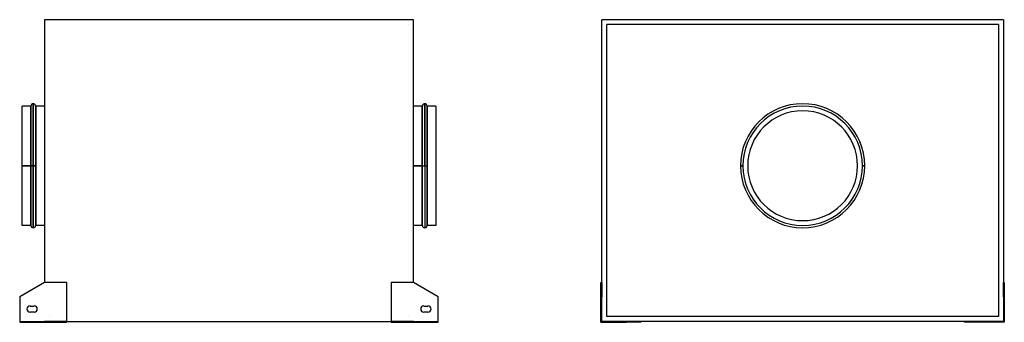
# Model space of a CAD drawing. Units: millimetres. Extents: x -219 to 811, y -159 to 158.
import ezdxf

# ---------------------------------------------------------------- set-up
doc = ezdxf.new("R2010")
doc.units = ezdxf.units.MM
doc.layers.add('MAIN-1', color=7, linetype='Continuous')
doc.layers.add('MAIN-2', color=7, linetype='Continuous')

# ---------------------------------------------------------------- blocks, each defined once
blk = doc.blocks.new('CAB 125 B left')
at = {"layer": 'MAIN-1'}
for p, q in [((390.2, -117.4), (390.2, 158)), ((810.2, 158), (390.2, 158)), ((810.2, 158), (810.2, -117.4)), ((537.7, 5), (535.2, 5)), ((665.2, 5), (662.7, 5)), ((389.2, -117.4), (390.2, -117.4)), ((389.2, -132.4), (389.2, -117.4)), ((390.2, -117.4), (390.2, -132.4)), ((390.2, -117.4), (390.2, -117.4)), ((810.2, -117.4), (811.2, -117.4)), ((810.2, -117.4), (810.2, -117.4)), ((810.2, -132.4), (810.2, -117.4)), ((811.2, -117.4), (811.2, -132.4)), ((390.2, -132.4), (389.2, -132.4)), ((389.2, -159), (389.2, -132.4)), ((390.2, -158), (390.2, -132.4)), ((811.2, -132.4), (810.2, -132.4)), ((810.2, -132.4), (810.2, -158)), ((811.2, -132.4), (811.2, -159)), ((389.2, -159), (415.8, -159)), ((415.8, -158), (390.2, -158)), ((415.8, -158), (430.8, -158)), ((415.8, -159), (415.8, -158)), ((430.8, -159), (415.8, -159)), ((430.8, -158), (430.8, -158)), ((430.8, -158), (430.8, -159)), ((769.6, -158), (430.8, -158)), ((769.6, -159), (769.6, -158)), ((769.6, -158), (784.6, -158)), ((769.6, -158), (769.6, -158)), ((784.6, -159), (769.6, -159)), ((784.6, -158), (784.6, -159)), ((810.2, -158), (784.6, -158)), ((811.2, -159), (784.6, -159))]:
    blk.add_line(p, q, dxfattribs=at)
for radius, start, end in [(65, 0, 180), (62.5, 0, 180), (57.5, 0, 180), (65, 180, 0), (62.5, 180, 0), (57.5, 180, 0)]:
    blk.add_arc((600.2, 5), radius, start, end, dxfattribs=at)
at = {"layer": 'MAIN-2'}
for p, q in [((390.2, 158), (390.2, 158)), ((810.2, 158), (810.2, 158)), ((395.2, 153), (395.2, 153)), ((395.2, -153), (395.2, 153)), ((805.2, 153), (395.2, 153)), ((805.2, 153), (805.2, 153)), ((805.2, 153), (805.2, -153)), ((535.2, 5), (537.7, 5)), ((535.2, 5), (537.7, 5)), ((535.2, 5), (537.7, 5)), ((537.7, 5), (537.7, 5)), ((537.7, 5), (537.7, 5)), ((537.7, 5), (537.7, 5)), ((537.7, 5), (537.7, 5)), ((542.7, 5), (542.7, 5)), ((542.7, 5), (542.7, 5)), ((657.7, 5), (657.7, 5)), ((657.7, 5), (657.7, 5)), ((662.7, 5), (665.2, 5)), ((662.7, 5), (662.7, 5)), ((662.7, 5), (662.7, 5)), ((662.7, 5), (662.7, 5)), ((662.7, 5), (665.2, 5)), ((662.7, 5), (662.7, 5)), ((665.2, 5), (662.7, 5)), ((389.2, -117.4), (389.2, -117.4)), ((389.2, -117.4), (389.2, -117.4)), ((390.2, -117.4), (390.2, -117.4)), ((390.2, -158), (390.2, -117.4)), ((390.2, -117.4), (390.2, -117.4)), ((390.2, -117.4), (390.2, -117.4)), ((810.2, -117.4), (810.2, -117.4)), ((810.2, -117.4), (810.2, -117.4)), ((810.2, -117.4), (810.2, -117.4)), ((810.2, -117.4), (810.2, -158)), ((811.2, -117.4), (811.2, -117.4)), ((811.2, -117.4), (811.2, -117.4)), ((389.2, -132.4), (390.2, -132.4)), ((810.2, -132.4), (811.2, -132.4)), ((389.2, -141.9), (390.2, -141.9)), ((389.2, -141.9), (389.2, -141.9)), ((389.2, -141.9), (389.2, -141.9)), ((390.2, -141.9), (390.2, -141.9)), ((390.2, -141.9), (390.2, -141.9)), ((810.2, -141.9), (810.2, -141.9)), ((810.2, -141.9), (811.2, -141.9)), ((810.2, -141.9), (810.2, -141.9)), ((811.2, -141.9), (811.2, -141.9)), ((811.2, -141.9), (811.2, -141.9)), ((389.2, -145.1), (390.2, -145.1)), ((390.2, -145.1), (389.2, -145.1)), ((389.2, -145.1), (390.2, -145.1)), ((390.2, -145.1), (389.2, -145.1)), ((390.2, -148.4), (389.2, -148.4)), ((389.2, -148.4), (389.2, -148.4)), ((389.2, -148.4), (389.2, -148.4)), ((390.2, -148.4), (390.2, -148.4)), ((390.2, -148.4), (390.2, -148.4)), ((395.2, -153), (395.2, -153)), ((805.2, -153), (395.2, -153)), ((805.2, -153), (805.2, -153)), ((811.2, -145.1), (810.2, -145.1)), ((810.2, -145.1), (811.2, -145.1)), ((811.2, -145.1), (810.2, -145.1)), ((810.2, -145.1), (811.2, -145.1)), ((811.2, -148.4), (810.2, -148.4)), ((810.2, -148.4), (810.2, -148.4)), ((810.2, -148.4), (810.2, -148.4)), ((811.2, -148.4), (811.2, -148.4)), ((811.2, -148.4), (811.2, -148.4)), ((389.2, -159), (389.2, -159)), ((389.2, -159), (389.2, -159)), ((390.2, -158), (390.2, -158)), ((430.8, -158), (390.2, -158)), ((390.2, -158), (390.2, -158)), ((390.2, -158), (390.2, -158)), ((402.5, -159), (402.5, -158)), ((402.5, -158), (402.5, -158)), ((402.5, -158), (402.5, -158)), ((402.5, -159), (402.5, -159)), ((402.5, -159), (402.5, -159)), ((405.7, -158), (405.7, -159)), ((405.7, -159), (405.7, -158)), ((405.7, -158), (405.7, -159)), ((405.7, -159), (405.7, -158)), ((409, -158), (409, -158)), ((409, -158), (409, -159)), ((409, -158), (409, -158)), ((409, -159), (409, -159)), ((409, -159), (409, -159)), ((415.8, -158), (415.8, -159)), ((430.8, -158), (430.8, -158)), ((430.8, -158), (430.8, -158)), ((430.8, -158), (430.8, -158)), ((430.8, -159), (430.8, -159)), ((430.8, -159), (430.8, -159)), ((769.6, -158), (769.6, -158)), ((810.2, -158), (769.6, -158)), ((769.6, -158), (769.6, -158)), ((769.6, -158), (769.6, -158)), ((769.6, -159), (769.6, -159)), ((769.6, -159), (769.6, -159)), ((784.6, -159), (784.6, -158)), ((791.5, -158), (791.5, -158)), ((791.5, -159), (791.5, -158)), ((791.5, -158), (791.5, -158)), ((791.5, -159), (791.5, -159)), ((791.5, -159), (791.5, -159)), ((794.7, -158), (794.7, -159)), ((794.7, -159), (794.7, -158)), ((794.7, -158), (794.7, -159)), ((794.7, -159), (794.7, -158)), ((798, -158), (798, -159)), ((798, -158), (798, -158)), ((798, -158), (798, -158)), ((798, -159), (798, -159)), ((798, -159), (798, -159)), ((810.2, -158), (810.2, -158)), ((810.2, -158), (810.2, -158)), ((810.2, -158), (810.2, -158)), ((811.2, -159), (811.2, -159)), ((811.2, -159), (811.2, -159))]:
    blk.add_line(p, q, dxfattribs=at)
for start, end in [(0, 180), (180, 0)]:
    blk.add_arc((600.2, 5), 65, start, end, dxfattribs=at)
blk = doc.blocks.new('CAB 125 B front')
at = {"layer": 'MAIN-1'}
for p, q in [((193, 158), (-193, 158)), ((-193, 158), (-193, -117.4)), ((193, -117.4), (193, 158)), ((-216.5, 5), (-216.5, 67.5)), ((-207.2, 67.5), (-216.5, 67.5)), ((-207.2, 5), (-207.2, 67.5)), ((-204.8, 70), (-204.8, 5)), ((-202.2, 67.5), (-202.2, 5)), ((-193, 67.5), (-202.2, 67.5)), ((202.2, 67.5), (193, 67.5)), ((202.2, 5), (202.2, 67.5)), ((204.8, 5), (204.8, 70)), ((207.2, 67.5), (207.2, 5)), ((216.5, 67.5), (207.2, 67.5)), ((216.5, 67.5), (216.5, 5)), ((-207.2, 5), (-216.5, 5)), ((-216.5, -57.5), (-216.5, 5)), ((-204.8, 5), (-207.2, 5)), ((-207.2, -57.5), (-207.2, 5)), ((-204.8, 5), (-204.8, -60)), ((-202.2, 5), (-204.8, 5)), ((-202.2, 5), (-202.2, -57.5)), ((202.2, 5), (193, 5)), ((202.2, 5), (204.8, 5)), ((202.2, -57.5), (202.2, 5)), ((204.8, 5), (207.2, 5)), ((204.8, 5), (204.8, -60)), ((207.2, 5), (207.2, -57.5)), ((216.5, 5), (216.5, -57.5)), ((-207.2, -57.5), (-216.5, -57.5)), ((-193, -57.5), (-202.2, -57.5)), ((202.2, -57.5), (193, -57.5)), ((216.5, -57.5), (207.2, -57.5)), ((-193, -117.4), (-219, -132.4)), ((-169.6, -117.4), (-193, -117.4)), ((-169.6, -159), (-169.6, -117.4)), ((193, -117.4), (169.6, -117.4)), ((169.6, -117.4), (169.6, -159)), ((219, -132.4), (193, -117.4)), ((-219, -132.4), (-219, -159)), ((219, -159), (219, -132.4)), ((-208.2, -141.9), (-203.8, -141.9)), ((203.8, -141.9), (208.2, -141.9)), ((-203.8, -148.4), (-208.2, -148.4)), ((208.2, -148.4), (203.8, -148.4)), ((-219, -159), (-169.6, -159)), ((-169.6, -158), (169.6, -158)), ((169.6, -159), (219, -159))]:
    blk.add_line(p, q, dxfattribs=at)
for centre, radius, start, end in [((-204.8, 67.5), 2.5, 90, 180), ((-204.8, 67.5), 2.5, 0, 90), ((204.8, 67.5), 2.5, 90, 180), ((204.8, 67.5), 2.5, 0, 90), ((-204.8, -57.5), 2.5, 180, 270), ((-204.8, -57.5), 2.5, 270, 0), ((204.8, -57.5), 2.5, 180, 270), ((204.8, -57.5), 2.5, 270, 0), ((-208.2, -145.1), 3.25, 90, 180), ((-203.8, -145.1), 3.25, 0, 90), ((203.8, -145.1), 3.25, 90, 180), ((208.2, -145.1), 3.25, 0, 90), ((-208.2, -145.1), 3.25, 180, 270), ((-203.8, -145.1), 3.25, 270, 0), ((203.8, -145.1), 3.25, 180, 270), ((208.2, -145.1), 3.25, 270, 0)]:
    blk.add_arc(centre, radius, start, end, dxfattribs=at)
at = {"layer": 'MAIN-2'}
for p, q in [((-193, 158), (-193, 158)), ((193, 158), (193, 158)), ((188, 153), (188, 153)), ((-207.2, 67.5), (-207.2, 5)), ((-204.8, 5), (-204.8, 70)), ((-202.2, 5), (-202.2, 67.5)), ((-193, 62.5), (-193, 5)), ((193, 5), (193, 62.5)), ((202.2, 67.5), (202.2, 5)), ((204.8, 70), (204.8, 5)), ((207.2, 5), (207.2, 67.5)), ((-216.5, 5), (-207.2, 5)), ((-207.2, 5), (-204.8, 5)), ((-207.2, 5), (-207.2, -57.5)), ((-204.8, -60), (-204.8, 5)), ((-204.8, 5), (-202.2, 5)), ((-202.2, -57.5), (-202.2, 5)), ((-193, 5), (-193, -52.5)), ((193, 5), (202.2, 5)), ((193, -52.5), (193, 5)), ((202.2, 5), (204.8, 5)), ((202.2, 5), (202.2, -57.5)), ((204.8, 5), (204.8, -60)), ((204.8, 5), (207.2, 5)), ((207.2, -57.5), (207.2, 5)), ((-193, -117.4), (-193, -117.4)), ((-193, -117.4), (-193, -117.4)), ((-193, -117.4), (-193, -117.4)), ((-193, -117.4), (-193, -117.4)), ((-169.6, -117.4), (-169.6, -117.4)), ((-169.6, -117.4), (-169.6, -117.4)), ((169.6, -117.4), (169.6, -117.4)), ((169.6, -117.4), (169.6, -117.4)), ((193, -117.4), (193, -117.4)), ((193, -117.4), (193, -117.4)), ((193, -117.4), (193, -117.4)), ((193, -117.4), (193, -117.4)), ((-219, -132.4), (-219, -132.4)), ((-219, -132.4), (-219, -132.4)), ((219, -132.4), (219, -132.4)), ((219, -132.4), (219, -132.4)), ((-208.2, -141.9), (-208.2, -141.9)), ((-208.2, -141.9), (-208.2, -141.9)), ((-203.8, -141.9), (-203.8, -141.9)), ((-203.8, -141.9), (-203.8, -141.9)), ((203.8, -141.9), (203.8, -141.9)), ((203.8, -141.9), (203.8, -141.9)), ((208.2, -141.9), (208.2, -141.9)), ((208.2, -141.9), (208.2, -141.9)), ((-211.5, -145.1), (-211.5, -145.1)), ((-211.5, -145.1), (-211.5, -145.1)), ((-208.2, -148.4), (-208.2, -148.4)), ((-208.2, -148.4), (-208.2, -148.4)), ((-203.8, -148.4), (-203.8, -148.4)), ((-203.8, -148.4), (-203.8, -148.4)), ((-200.5, -145.1), (-200.5, -145.1)), ((-200.5, -145.1), (-200.5, -145.1)), ((-188, -153), (-188, -153)), ((188, -153), (188, -153)), ((200.5, -145.1), (200.5, -145.1)), ((200.5, -145.1), (200.5, -145.1)), ((203.8, -148.4), (203.8, -148.4)), ((203.8, -148.4), (203.8, -148.4)), ((208.2, -148.4), (208.2, -148.4)), ((208.2, -148.4), (208.2, -148.4)), ((211.5, -145.1), (211.5, -145.1)), ((211.5, -145.1), (211.5, -145.1)), ((-219, -158), (-219, -158)), ((-219, -158), (-193, -158)), ((-219, -158), (-219, -158)), ((-219, -159), (-219, -159)), ((-219, -159), (-219, -159)), ((-211.5, -158), (-211.5, -159)), ((-211.5, -159), (-211.5, -158)), ((-208.2, -158), (-208.2, -159)), ((-208.2, -159), (-208.2, -158)), ((-208.2, -158), (-208.2, -159)), ((-208.2, -159), (-208.2, -158)), ((-203.8, -159), (-203.8, -158)), ((-203.8, -158), (-203.8, -159)), ((-203.8, -159), (-203.8, -158)), ((-203.8, -158), (-203.8, -159)), ((-200.5, -159), (-200.5, -158)), ((-200.5, -158), (-200.5, -159)), ((-193, -158), (-193, -158)), ((-193, -158), (-193, -159)), ((-193, -158), (-193, -158)), ((-169.6, -158), (-193, -158)), ((-193, -159), (-193, -158)), ((-193, -158), (-193, -158)), ((-193, -158), (-193, -158)), ((-169.6, -158), (-169.6, -158)), ((-169.6, -158), (-169.6, -158)), ((-169.6, -159), (-169.6, -159)), ((-169.6, -159), (-169.6, -159)), ((169.6, -158), (169.6, -158)), ((193, -158), (169.6, -158)), ((169.6, -158), (169.6, -158)), ((169.6, -159), (169.6, -159)), ((169.6, -159), (169.6, -159)), ((193, -158), (193, -158)), ((193, -159), (193, -158)), ((193, -158), (193, -158)), ((193, -158), (193, -158)), ((193, -158), (193, -158)), ((193, -158), (219, -158)), ((193, -158), (193, -159)), ((200.5, -158), (200.5, -159)), ((200.5, -159), (200.5, -158)), ((203.8, -158), (203.8, -159)), ((203.8, -159), (203.8, -158)), ((203.8, -158), (203.8, -159)), ((203.8, -159), (203.8, -158)), ((208.2, -159), (208.2, -158)), ((208.2, -158), (208.2, -159)), ((208.2, -159), (208.2, -158)), ((208.2, -158), (208.2, -159)), ((211.5, -159), (211.5, -158)), ((211.5, -158), (211.5, -159)), ((219, -158), (219, -158)), ((219, -158), (219, -158)), ((219, -159), (219, -159)), ((219, -159), (219, -159))]:
    blk.add_line(p, q, dxfattribs=at)

msp = doc.modelspace()

# ---------------------------------------------------------------- block references
for name in ['CAB 125 B front', 'CAB 125 B left']:
    msp.add_blockref(name, (0, 0))

doc.saveas('drawing.dxf')
